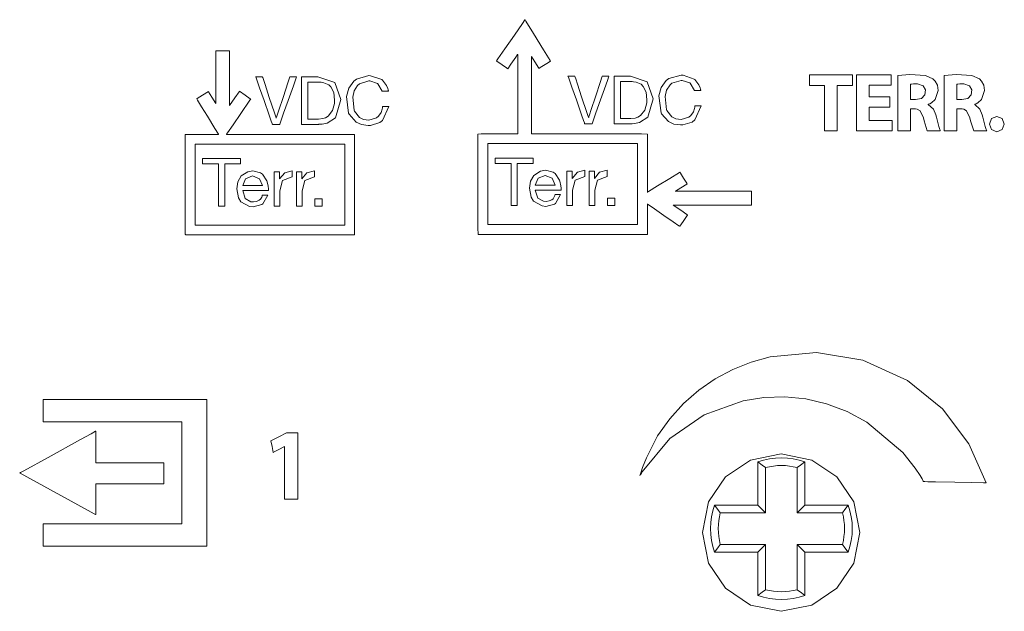
# Model space of a CAD drawing. Units: millimetres. Extents: x -69 to 69, y -132 to 121.
# Drawn here: x -52 to -27, y 83 to 98 of the extents above; entities that cross this region are included whole.
import ezdxf

# ---------------------------------------------------------------- set-up
doc = ezdxf.new("R2010")
doc.units = ezdxf.units.MM
doc.layers.add('Top$1', color=7, linetype='Continuous', true_color=0xffffff)

msp = doc.modelspace()

# ---------------------------------------------------------------- linework, layer by layer
at = {"layer": 'Top$1', "color": 7, "linetype": 'Continuous', "lineweight": 13}
for p, q in [((-33.555, 85.723), (-33.555, 86.82)), ((-32.355, 86.82), (-32.355, 85.723)), ((-33.358, 86.674), (-33.358, 85.525)), ((-32.552, 85.525), (-32.552, 86.674)), ((-34.652, 85.723), (-33.555, 85.723)), ((-33.358, 85.525), (-34.506, 85.525)), ((-33.555, 85.723), (-33.358, 85.525)), ((-32.355, 85.723), (-32.552, 85.525)), ((-31.404, 85.525), (-32.552, 85.525)), ((-32.355, 85.723), (-31.258, 85.723)), ((-33.555, 84.523), (-34.652, 84.523)), ((-34.506, 84.72), (-33.358, 84.72)), ((-33.555, 84.523), (-33.358, 84.72)), ((-33.555, 83.426), (-33.555, 84.523)), ((-33.358, 84.72), (-33.358, 83.571)), ((-32.552, 84.72), (-31.404, 84.72)), ((-32.355, 84.523), (-32.552, 84.72)), ((-32.552, 83.571), (-32.552, 84.72)), ((-32.355, 84.523), (-32.355, 83.426)), ((-31.258, 84.523), (-32.355, 84.523))]:
    msp.add_line(p, q, dxfattribs=at)
at = {"layer": 'Top$1', "color": 18, "linetype": 'Continuous', "lineweight": 13}
for points in [[(-33.71, 93.693), (-33.71, 93.693), (-33.71, 93.693), (-33.71, 93.693), (-33.711, 93.693), (-33.713, 93.693), (-33.721, 93.693), (-33.745, 93.693), (-33.816, 93.693), (-34.02, 93.693), (-34.542, 93.693), (-35.05, 93.693), (-35.462, 93.693), (-35.639, 93.693), (-35.648, 93.693), (-35.648, 93.693), (-35.648, 93.693), (-35.648, 93.693), (-35.648, 93.693), (-35.648, 93.693), (-35.648, 93.693), (-35.643, 93.696), (-35.505, 93.781), (-35.357, 93.872), (-35.348, 93.878), (-35.346, 93.879), (-35.346, 93.879), (-35.358, 93.898), (-35.437, 94.027), (-35.516, 94.156), (-35.527, 94.173), (-35.529, 94.176), (-35.529, 94.177), (-35.54, 94.171), (-35.785, 94.02), (-36.096, 93.828), (-36.326, 93.687), (-36.357, 93.668), (-36.358, 93.667), (-36.358, 93.667), (-36.358, 93.667), (-36.358, 93.667), (-36.358, 93.667), (-36.358, 93.667), (-36.358, 93.667), (-36.358, 93.667), (-36.358, 93.667), (-36.358, 93.667), (-36.358, 93.667), (-36.358, 93.668), (-36.358, 93.678), (-36.358, 93.949), (-36.358, 94.488), (-36.358, 94.986), (-36.358, 95.149), (-36.504, 95.155), (-37.017, 95.155), (-37.733, 95.155), (-38.472, 95.155), (-39.046, 95.155), (-39.299, 95.155), (-39.3, 95.284), (-39.3, 95.644), (-39.3, 96.61), (-39.3, 97.011), (-39.3, 97.1), (-39.3, 97.116), (-39.3, 97.119), (-39.3, 97.119), (-39.3, 97.119), (-39.3, 97.119), (-39.3, 97.119), (-39.217, 96.984), (-39.117, 96.82), (-39.113, 96.815), (-39.111, 96.816), (-39.076, 96.838), (-38.909, 96.94), (-38.815, 96.998), (-38.815, 96.998), (-38.815, 96.998), (-38.815, 96.998), (-38.815, 96.998), (-38.825, 97.015), (-38.993, 97.287), (-39.249, 97.702), (-39.44, 98.013), (-39.462, 98.048), (-39.465, 98.053), (-39.465, 98.053), (-39.465, 98.053), (-39.465, 98.053), (-39.465, 98.053), (-39.465, 98.053), (-39.465, 98.053), (-39.465, 98.053), (-39.531, 97.958), (-39.734, 97.664), (-39.976, 97.314), (-40.154, 97.056), (-40.186, 97.01), (-40.188, 97.006), (-40.189, 97.006), (-40.189, 97.006), (-40.189, 97.006), (-40.189, 97.006), (-40.189, 97.006), (-40.187, 97.005), (-40.181, 97.001), (-40.045, 96.906), (-39.93, 96.827), (-39.901, 96.807), (-39.901, 96.807), (-39.901, 96.807), (-39.901, 96.807), (-39.901, 96.807), (-39.901, 96.807), (-39.9, 96.808), (-39.823, 96.92), (-39.7, 97.097), (-39.653, 97.165), (-39.65, 97.169), (-39.65, 97.169), (-39.65, 97.169), (-39.65, 97.169), (-39.65, 97.169), (-39.65, 97.168), (-39.65, 97.093), (-39.65, 96.713), (-39.65, 96.164), (-39.65, 95.615), (-39.65, 95.334), (-39.65, 95.174), (-39.65, 95.158), (-39.651, 95.155), (-39.659, 95.155), (-39.705, 95.155), (-40.127, 95.155), (-40.576, 95.155), (-40.66, 95.149), (-40.66, 94.805), (-40.66, 94.118), (-40.66, 93.349), (-40.66, 92.762), (-40.656, 92.599), (-40.593, 92.599), (-40.17, 92.599), (-39.468, 92.599), (-38.619, 92.599), (-37.753, 92.599), (-37.002, 92.599), (-36.559, 92.599), (-36.362, 92.599), (-36.359, 92.599), (-36.358, 92.599), (-36.358, 92.607), (-36.358, 92.83), (-36.358, 93.171), (-36.358, 93.37), (-36.358, 93.372), (-36.358, 93.372), (-36.358, 93.372), (-36.358, 93.372), (-36.358, 93.372), (-36.352, 93.368), (-36.334, 93.355), (-36.175, 93.245), (-35.938, 93.081), (-35.704, 92.92), (-35.555, 92.816), (-35.538, 92.804), (-35.537, 92.804), (-35.537, 92.804), (-35.536, 92.806), (-35.452, 92.927), (-35.349, 93.075), (-35.339, 93.091), (-35.338, 93.091), (-35.338, 93.091), (-35.338, 93.092), (-35.338, 93.092), (-35.338, 93.092), (-35.338, 93.092), (-35.338, 93.092), (-35.342, 93.094), (-35.354, 93.102), (-35.511, 93.211), (-35.677, 93.326), (-35.701, 93.343), (-35.701, 93.343), (-35.701, 93.343), (-35.701, 93.343), (-35.701, 93.343), (-35.701, 93.343), (-35.7, 93.343), (-35.695, 93.343), (-35.585, 93.343), (-35.073, 93.343), (-34.406, 93.343), (-33.864, 93.343), (-33.742, 93.343), (-33.716, 93.343), (-33.711, 93.343), (-33.71, 93.343), (-33.71, 93.343), (-33.71, 93.343), (-33.71, 93.343), (-33.71, 93.343), (-33.71, 93.343), (-33.71, 93.344), (-33.71, 93.346), (-33.71, 93.498), (-33.71, 93.63), (-33.71, 93.688), (-33.71, 93.693), (-33.71, 93.693), (-33.71, 93.693), (-33.71, 93.693)], [(-46.427, 96.036), (-46.427, 96.036), (-46.427, 96.036), (-46.427, 96.036), (-46.428, 96.036), (-46.439, 96.044), (-46.568, 96.133), (-46.715, 96.234), (-46.715, 96.234), (-46.723, 96.223), (-46.831, 96.066), (-46.964, 95.873), (-46.965, 95.872), (-46.965, 95.872), (-46.965, 95.872), (-46.965, 95.872), (-46.965, 95.872), (-46.965, 95.873), (-46.965, 95.939), (-46.965, 96.32), (-46.965, 96.822), (-46.965, 97.171), (-46.965, 97.257), (-46.965, 97.262), (-46.965, 97.262), (-46.965, 97.262), (-46.965, 97.262), (-46.965, 97.262), (-46.965, 97.262), (-47.14, 97.262), (-47.27, 97.262), (-47.315, 97.262), (-47.315, 97.262), (-47.315, 97.262), (-47.315, 97.262), (-47.315, 97.262), (-47.315, 97.262), (-47.315, 97.257), (-47.315, 97.174), (-47.315, 96.838), (-47.315, 96.354), (-47.315, 95.987), (-47.315, 95.923), (-47.315, 95.923), (-47.315, 95.923), (-47.315, 95.923), (-47.315, 95.923), (-47.315, 95.923), (-47.315, 95.924), (-47.415, 96.085), (-47.496, 96.217), (-47.502, 96.227), (-47.502, 96.227), (-47.655, 96.133), (-47.788, 96.051), (-47.799, 96.044), (-47.8, 96.043), (-47.8, 96.043), (-47.8, 96.043), (-47.8, 96.043), (-47.8, 96.043), (-47.8, 96.043), (-47.8, 96.043), (-47.8, 96.043), (-47.799, 96.041), (-47.777, 96.005), (-47.675, 95.839), (-47.529, 95.602), (-47.339, 95.293), (-47.245, 95.141), (-47.244, 95.14), (-47.244, 95.14), (-47.244, 95.14), (-47.244, 95.14), (-47.244, 95.14), (-47.245, 95.14), (-47.247, 95.14), (-47.308, 95.14), (-47.598, 95.14), (-47.931, 95.14), (-48.078, 95.14), (-48.087, 95.14), (-48.089, 95.14), (-48.09, 95.14), (-48.09, 95.14), (-48.09, 95.14), (-48.09, 95.14), (-48.09, 95.139), (-48.09, 95.137), (-48.09, 95.128), (-48.09, 95.102), (-48.09, 95.022), (-48.09, 94.791), (-48.09, 94.186), (-48.09, 93.403), (-48.09, 92.782), (-48.09, 92.607), (-48.072, 92.586), (-47.953, 92.586), (-47.303, 92.586), (-46.33, 92.586), (-45.271, 92.586), (-44.361, 92.586), (-43.838, 92.586), (-43.793, 92.586), (-43.79, 92.586), (-43.79, 92.586), (-43.79, 92.601), (-43.79, 92.812), (-43.79, 93.369), (-43.79, 94.064), (-43.79, 94.704), (-43.79, 95.096), (-43.79, 95.138), (-43.79, 95.14), (-43.79, 95.14), (-43.79, 95.14), (-43.79, 95.14), (-43.934, 95.14), (-44.298, 95.14), (-45.002, 95.14), (-45.796, 95.14), (-46.508, 95.14), (-46.965, 95.14), (-47.031, 95.14), (-47.045, 95.14), (-47.045, 95.14), (-47.045, 95.14), (-47.045, 95.14), (-47.045, 95.14), (-47.043, 95.143), (-47.019, 95.179), (-46.876, 95.385), (-46.678, 95.671), (-46.448, 96.006), (-46.428, 96.034), (-46.427, 96.035), (-46.427, 96.036), (-46.427, 96.036)], [(-45.135, 96.603), (-44.928, 96.603), (-44.772, 96.603), (-44.731, 96.603), (-44.722, 96.603), (-44.721, 96.603), (-44.72, 96.603), (-44.72, 96.603), (-44.72, 96.603), (-44.72, 96.603), (-44.29, 96.461), (-44.29, 96.461), (-44.29, 96.461), (-44.14, 96.027), (-44.14, 96.027), (-44.279, 95.559), (-44.279, 95.559), (-44.279, 95.559), (-44.487, 95.427), (-44.61, 95.401), (-44.67, 95.396), (-44.698, 95.395), (-44.71, 95.394), (-44.716, 95.394), (-44.718, 95.394), (-44.719, 95.394), (-44.72, 95.394), (-44.72, 95.394), (-44.72, 95.394), (-44.72, 95.394), (-44.72, 95.394), (-44.72, 95.394), (-44.721, 95.394), (-44.721, 95.394), (-44.723, 95.394), (-44.729, 95.394), (-44.748, 95.394), (-44.8, 95.394), (-44.928, 95.394), (-45.07, 95.394), (-45.13, 95.394), (-45.135, 95.394), (-45.135, 95.394), (-45.135, 95.394), (-45.135, 95.394), (-45.135, 95.394), (-45.135, 95.394), (-45.135, 95.394), (-45.135, 95.394), (-45.135, 95.395), (-45.135, 95.397), (-45.135, 95.403), (-45.135, 95.42), (-45.135, 95.474), (-45.135, 95.626), (-45.135, 95.999), (-45.135, 96.323), (-45.135, 96.552), (-45.135, 96.6), (-45.135, 96.603), (-45.135, 96.603), (-45.135, 96.603), (-45.135, 96.603)], [(-37.204, 96.617), (-36.997, 96.617), (-36.841, 96.617), (-36.8, 96.617), (-36.792, 96.617), (-36.79, 96.617), (-36.79, 96.617), (-36.789, 96.617), (-36.789, 96.617), (-36.789, 96.617), (-36.36, 96.475), (-36.36, 96.475), (-36.36, 96.475), (-36.209, 96.04), (-36.209, 96.04), (-36.348, 95.573), (-36.348, 95.573), (-36.348, 95.573), (-36.557, 95.441), (-36.68, 95.415), (-36.74, 95.41), (-36.767, 95.408), (-36.78, 95.408), (-36.785, 95.408), (-36.788, 95.408), (-36.789, 95.408), (-36.789, 95.408), (-36.789, 95.408), (-36.789, 95.408), (-36.789, 95.408), (-36.789, 95.408), (-36.79, 95.408), (-36.79, 95.408), (-36.79, 95.408), (-36.792, 95.408), (-36.798, 95.408), (-36.817, 95.408), (-36.869, 95.408), (-36.997, 95.408), (-37.139, 95.408), (-37.2, 95.408), (-37.204, 95.408), (-37.204, 95.408), (-37.204, 95.408), (-37.204, 95.408), (-37.204, 95.408), (-37.204, 95.408), (-37.204, 95.408), (-37.204, 95.408), (-37.204, 95.409), (-37.204, 95.411), (-37.204, 95.416), (-37.204, 95.434), (-37.204, 95.488), (-37.204, 95.639), (-37.204, 96.013), (-37.204, 96.337), (-37.204, 96.565), (-37.204, 96.614), (-37.204, 96.617), (-37.204, 96.617), (-37.204, 96.617), (-37.204, 96.617)], [(-44.974, 95.53), (-44.956, 95.53), (-44.923, 95.53), (-44.841, 95.53), (-44.707, 95.53), (-44.597, 95.542), (-44.53, 95.563), (-44.464, 95.602), (-44.348, 95.743), (-44.348, 95.743), (-44.348, 95.743), (-44.305, 95.928), (-44.3, 96.006), (-44.322, 96.2), (-44.39, 96.345), (-44.445, 96.398), (-44.573, 96.453), (-44.643, 96.465), (-44.676, 96.467), (-44.691, 96.467), (-44.698, 96.468), (-44.701, 96.468), (-44.703, 96.468), (-44.703, 96.468), (-44.703, 96.468), (-44.704, 96.468), (-44.704, 96.468), (-44.704, 96.468), (-44.704, 96.468), (-44.704, 96.468), (-44.704, 96.468), (-44.704, 96.468), (-44.706, 96.468), (-44.71, 96.468), (-44.722, 96.468), (-44.755, 96.468), (-44.839, 96.468), (-44.932, 96.468), (-44.971, 96.468), (-44.974, 96.468), (-44.974, 96.468), (-44.974, 96.468), (-44.974, 96.468), (-44.974, 96.468), (-44.974, 96.468), (-44.974, 96.468), (-44.974, 96.467), (-44.974, 96.467), (-44.974, 96.466), (-44.974, 96.461), (-44.974, 96.447), (-44.974, 96.406), (-44.974, 96.288), (-44.974, 95.999), (-44.974, 95.57), (-44.974, 95.533), (-44.974, 95.53), (-44.974, 95.53), (-44.974, 95.53), (-44.974, 95.53)], [(-37.043, 95.544), (-37.025, 95.544), (-36.992, 95.544), (-36.91, 95.544), (-36.776, 95.544), (-36.667, 95.555), (-36.6, 95.577), (-36.534, 95.615), (-36.418, 95.757), (-36.418, 95.757), (-36.418, 95.757), (-36.374, 95.941), (-36.37, 96.02), (-36.391, 96.214), (-36.46, 96.358), (-36.514, 96.412), (-36.642, 96.467), (-36.712, 96.478), (-36.746, 96.481), (-36.761, 96.481), (-36.768, 96.481), (-36.771, 96.481), (-36.772, 96.481), (-36.773, 96.481), (-36.773, 96.481), (-36.773, 96.481), (-36.773, 96.481), (-36.773, 96.481), (-36.773, 96.481), (-36.773, 96.481), (-36.773, 96.481), (-36.774, 96.481), (-36.775, 96.481), (-36.779, 96.481), (-36.791, 96.481), (-36.825, 96.481), (-36.908, 96.481), (-37.001, 96.481), (-37.04, 96.481), (-37.043, 96.481), (-37.043, 96.481), (-37.043, 96.481), (-37.043, 96.481), (-37.043, 96.481), (-37.043, 96.481), (-37.043, 96.481), (-37.043, 96.481), (-37.043, 96.481), (-37.043, 96.479), (-37.043, 96.475), (-37.043, 96.461), (-37.043, 96.419), (-37.043, 96.302), (-37.043, 96.013), (-37.043, 95.584), (-37.043, 95.546), (-37.043, 95.544), (-37.043, 95.544), (-37.043, 95.544), (-37.043, 95.544)], [(-44.04, 92.836), (-45.94, 92.836), (-47.246, 92.836), (-47.797, 92.836), (-47.837, 92.836), (-47.839, 92.836), (-47.84, 92.836), (-47.84, 92.836), (-47.84, 93.863), (-47.84, 94.569), (-47.84, 94.867), (-47.84, 94.889), (-47.84, 94.89), (-47.84, 94.89), (-47.84, 94.89), (-45.94, 94.89), (-44.634, 94.89), (-44.083, 94.89), (-44.043, 94.89), (-44.04, 94.89), (-44.04, 94.89), (-44.04, 94.89), (-44.04, 93.863), (-44.04, 92.924), (-44.04, 92.842), (-44.04, 92.836), (-44.04, 92.836), (-44.04, 92.836), (-44.04, 92.836)], [(-36.609, 92.849), (-38.509, 92.849), (-39.816, 92.849), (-40.367, 92.849), (-40.407, 92.849), (-40.409, 92.849), (-40.409, 92.849), (-40.409, 92.849), (-40.409, 93.877), (-40.409, 94.584), (-40.409, 94.882), (-40.409, 94.903), (-40.409, 94.905), (-40.409, 94.905), (-40.409, 94.905), (-38.509, 94.905), (-37.202, 94.905), (-36.651, 94.905), (-36.611, 94.905), (-36.609, 94.905), (-36.609, 94.905), (-36.609, 94.905), (-36.609, 93.877), (-36.609, 92.938), (-36.609, 92.855), (-36.609, 92.85), (-36.609, 92.849), (-36.609, 92.849), (-36.609, 92.849)], [(-47.249, 94.389), (-47.45, 94.389), (-47.588, 94.389), (-47.647, 94.389), (-47.651, 94.389), (-47.651, 94.389), (-47.651, 94.389), (-47.651, 94.457), (-47.651, 94.504), (-47.651, 94.524), (-47.651, 94.525), (-47.651, 94.525), (-47.651, 94.525), (-47.168, 94.525), (-46.836, 94.525), (-46.696, 94.525), (-46.686, 94.525), (-46.685, 94.525), (-46.685, 94.525), (-46.685, 94.457), (-46.685, 94.41), (-46.685, 94.391), (-46.685, 94.389), (-46.685, 94.389), (-46.685, 94.389), (-46.887, 94.389), (-47.025, 94.389), (-47.084, 94.389), (-47.088, 94.389), (-47.088, 94.389), (-47.088, 94.389), (-47.088, 93.853), (-47.088, 93.484), (-47.088, 93.328), (-47.088, 93.317), (-47.088, 93.316), (-47.088, 93.316), (-47.169, 93.316), (-47.224, 93.316), (-47.247, 93.316), (-47.249, 93.316), (-47.249, 93.316), (-47.249, 93.316), (-47.249, 93.853), (-47.249, 94.343), (-47.249, 94.386), (-47.249, 94.389), (-47.249, 94.389), (-47.249, 94.389)], [(-39.819, 94.403), (-40.02, 94.403), (-40.158, 94.403), (-40.216, 94.403), (-40.221, 94.403), (-40.221, 94.403), (-40.221, 94.403), (-40.221, 94.471), (-40.221, 94.518), (-40.221, 94.537), (-40.221, 94.539), (-40.221, 94.539), (-40.221, 94.539), (-39.738, 94.539), (-39.406, 94.539), (-39.266, 94.539), (-39.256, 94.539), (-39.255, 94.539), (-39.255, 94.539), (-39.255, 94.471), (-39.255, 94.424), (-39.255, 94.404), (-39.255, 94.403), (-39.255, 94.403), (-39.255, 94.403), (-39.457, 94.403), (-39.596, 94.403), (-39.654, 94.403), (-39.658, 94.403), (-39.659, 94.403), (-39.659, 94.403), (-39.659, 93.866), (-39.659, 93.498), (-39.659, 93.342), (-39.659, 93.331), (-39.659, 93.33), (-39.659, 93.33), (-39.739, 93.33), (-39.794, 93.33), (-39.817, 93.33), (-39.819, 93.33), (-39.819, 93.33), (-39.819, 93.33), (-39.819, 93.866), (-39.819, 94.357), (-39.819, 94.4), (-39.819, 94.403), (-39.819, 94.403), (-39.819, 94.403)], [(-45.833, 94.192), (-45.752, 94.192), (-45.697, 94.192), (-45.697, 94.186), (-45.697, 94.111), (-45.697, 94.01), (-45.697, 94.007), (-45.697, 94.007), (-45.697, 94.007), (-45.695, 94.007), (-45.695, 94.007), (-45.695, 94.007), (-45.695, 94.007), (-45.695, 94.007), (-45.565, 94.164), (-45.565, 94.164), (-45.565, 94.164), (-45.372, 94.212), (-45.372, 94.212), (-45.372, 94.212), (-45.372, 94.136), (-45.372, 94.066), (-45.372, 94.06), (-45.372, 94.06), (-45.372, 94.06), (-45.372, 94.06), (-45.372, 94.06), (-45.372, 94.06), (-45.618, 93.966), (-45.618, 93.966), (-45.618, 93.966), (-45.69, 93.705), (-45.69, 93.342), (-45.69, 93.318), (-45.69, 93.316), (-45.69, 93.316), (-45.691, 93.316), (-45.696, 93.316), (-45.761, 93.316), (-45.827, 93.316), (-45.832, 93.316), (-45.833, 93.316), (-45.833, 93.316), (-45.833, 93.32), (-45.833, 93.374), (-45.833, 93.856), (-45.833, 94.165), (-45.833, 94.19), (-45.833, 94.192)], [(-45.269, 94.192), (-45.189, 94.192), (-45.134, 94.192), (-45.134, 94.186), (-45.134, 94.111), (-45.134, 94.01), (-45.134, 94.007), (-45.134, 94.007), (-45.133, 94.007), (-45.131, 94.007), (-45.13, 94.007), (-45.13, 94.007), (-45.13, 94.007), (-45.13, 94.007), (-45.13, 94.007), (-45.003, 94.164), (-45.003, 94.164), (-45.003, 94.164), (-44.809, 94.212), (-44.809, 94.212), (-44.809, 94.212), (-44.809, 94.136), (-44.809, 94.066), (-44.809, 94.06), (-44.809, 94.06), (-44.809, 94.06), (-44.809, 94.06), (-44.809, 94.06), (-44.809, 94.06), (-45.054, 93.966), (-45.054, 93.966), (-45.054, 93.966), (-45.125, 93.705), (-45.125, 93.342), (-45.125, 93.318), (-45.125, 93.316), (-45.126, 93.316), (-45.126, 93.316), (-45.131, 93.316), (-45.197, 93.316), (-45.263, 93.316), (-45.268, 93.316), (-45.268, 93.316), (-45.269, 93.316), (-45.269, 93.32), (-45.269, 93.374), (-45.269, 93.856), (-45.269, 94.165), (-45.269, 94.19), (-45.269, 94.192)], [(-38.403, 94.206), (-38.322, 94.206), (-38.267, 94.206), (-38.267, 94.2), (-38.267, 94.125), (-38.267, 94.023), (-38.267, 94.021), (-38.267, 94.021), (-38.266, 94.021), (-38.265, 94.021), (-38.264, 94.021), (-38.264, 94.021), (-38.264, 94.021), (-38.264, 94.021), (-38.264, 94.021), (-38.135, 94.178), (-38.135, 94.178), (-38.135, 94.178), (-37.942, 94.226), (-37.942, 94.226), (-37.942, 94.226), (-37.942, 94.15), (-37.942, 94.08), (-37.942, 94.074), (-37.942, 94.073), (-37.942, 94.073), (-37.942, 94.073), (-37.942, 94.073), (-37.942, 94.073), (-38.188, 93.98), (-38.188, 93.98), (-38.188, 93.98), (-38.258, 93.719), (-38.258, 93.356), (-38.258, 93.332), (-38.258, 93.33), (-38.259, 93.33), (-38.26, 93.33), (-38.265, 93.33), (-38.331, 93.33), (-38.396, 93.33), (-38.401, 93.33), (-38.402, 93.33), (-38.403, 93.33), (-38.403, 93.334), (-38.403, 93.388), (-38.403, 93.87), (-38.403, 94.178), (-38.403, 94.204), (-38.403, 94.206)], [(-37.838, 94.206), (-37.758, 94.206), (-37.703, 94.206), (-37.703, 94.2), (-37.703, 94.125), (-37.703, 94.023), (-37.703, 94.021), (-37.703, 94.021), (-37.703, 94.021), (-37.701, 94.021), (-37.7, 94.021), (-37.7, 94.021), (-37.7, 94.021), (-37.7, 94.021), (-37.7, 94.021), (-37.572, 94.178), (-37.572, 94.178), (-37.572, 94.178), (-37.379, 94.226), (-37.379, 94.226), (-37.379, 94.226), (-37.379, 94.15), (-37.379, 94.08), (-37.379, 94.074), (-37.379, 94.073), (-37.379, 94.073), (-37.379, 94.073), (-37.379, 94.073), (-37.379, 94.073), (-37.623, 93.98), (-37.623, 93.98), (-37.623, 93.98), (-37.695, 93.719), (-37.695, 93.356), (-37.695, 93.332), (-37.695, 93.33), (-37.695, 93.33), (-37.696, 93.33), (-37.701, 93.33), (-37.766, 93.33), (-37.831, 93.33), (-37.836, 93.33), (-37.837, 93.33), (-37.838, 93.33), (-37.838, 93.334), (-37.838, 93.388), (-37.838, 93.87), (-37.838, 94.178), (-37.838, 94.204), (-37.838, 94.206)], [(-44.8, 93.316), (-44.8, 93.41), (-44.8, 93.475), (-44.8, 93.502), (-44.8, 93.504), (-44.8, 93.504), (-44.8, 93.504), (-44.706, 93.504), (-44.641, 93.504), (-44.614, 93.504), (-44.612, 93.504), (-44.612, 93.504), (-44.612, 93.504), (-44.612, 93.41), (-44.612, 93.346), (-44.612, 93.318), (-44.612, 93.316), (-44.612, 93.316), (-44.612, 93.316), (-44.706, 93.316), (-44.792, 93.316), (-44.799, 93.316), (-44.8, 93.316), (-44.8, 93.316), (-44.8, 93.316)], [(-37.37, 93.33), (-37.37, 93.424), (-37.37, 93.489), (-37.37, 93.516), (-37.37, 93.518), (-37.37, 93.518), (-37.37, 93.518), (-37.276, 93.518), (-37.211, 93.518), (-37.184, 93.518), (-37.182, 93.518), (-37.182, 93.518), (-37.182, 93.518), (-37.182, 93.424), (-37.182, 93.359), (-37.182, 93.332), (-37.182, 93.33), (-37.182, 93.33), (-37.182, 93.33), (-37.276, 93.33), (-37.362, 93.33), (-37.369, 93.33), (-37.37, 93.33), (-37.37, 93.33), (-37.37, 93.33)]]:
    msp.add_lwpolyline(points, dxfattribs=at)
for points in [[(-45.694, 95.394), (-45.694, 95.394), (-45.694, 95.394), (-45.694, 95.394), (-45.694, 95.394), (-45.694, 95.394), (-45.695, 95.394), (-45.698, 95.394), (-45.706, 95.394), (-45.729, 95.394), (-45.785, 95.394), (-45.854, 95.394), (-45.872, 95.394), (-45.876, 95.394), (-45.877, 95.394), (-45.877, 95.394), (-45.877, 95.394), (-45.877, 95.394), (-45.877, 95.394), (-45.877, 95.394), (-45.877, 95.394), (-45.877, 95.394), (-45.877, 95.394), (-45.877, 95.394), (-45.877, 95.395), (-45.878, 95.397), (-45.88, 95.403), (-45.886, 95.42), (-45.905, 95.474), (-45.959, 95.626), (-46.09, 95.999), (-46.205, 96.323), (-46.285, 96.552), (-46.302, 96.6), (-46.303, 96.603), (-46.304, 96.603), (-46.304, 96.603), (-46.304, 96.603), (-46.304, 96.603), (-46.304, 96.603), (-46.304, 96.603), (-46.304, 96.603), (-46.303, 96.603), (-46.303, 96.603), (-46.303, 96.603), (-46.302, 96.603), (-46.3, 96.603), (-46.292, 96.603), (-46.27, 96.603), (-46.216, 96.603), (-46.151, 96.603), (-46.134, 96.603), (-46.13, 96.603), (-46.129, 96.603), (-46.129, 96.603), (-46.129, 96.603), (-46.129, 96.603), (-46.129, 96.603), (-46.129, 96.603), (-46.129, 96.603), (-46.129, 96.603), (-46.129, 96.603), (-46.129, 96.603), (-46.129, 96.603), (-46.128, 96.601), (-46.127, 96.596), (-46.122, 96.581), (-46.106, 96.534), (-46.063, 96.403), (-45.957, 96.079), (-45.827, 95.685), (-45.793, 95.583), (-45.786, 95.561), (-45.785, 95.556), (-45.784, 95.556), (-45.784, 95.555), (-45.784, 95.555), (-45.784, 95.555), (-45.784, 95.555), (-45.784, 95.555), (-45.784, 95.555), (-45.784, 95.555), (-45.784, 95.555), (-45.784, 95.555), (-45.784, 95.555), (-45.782, 95.555), (-45.781, 95.555), (-45.781, 95.555), (-45.781, 95.555), (-45.781, 95.555), (-45.781, 95.555), (-45.781, 95.555), (-45.781, 95.555), (-45.781, 95.555), (-45.781, 95.555), (-45.781, 95.555), (-45.781, 95.556), (-45.78, 95.556), (-45.78, 95.558), (-45.778, 95.563), (-45.773, 95.578), (-45.758, 95.625), (-45.714, 95.756), (-45.606, 96.079), (-45.475, 96.474), (-45.441, 96.576), (-45.433, 96.598), (-45.432, 96.602), (-45.432, 96.603), (-45.431, 96.603), (-45.431, 96.603), (-45.431, 96.603), (-45.431, 96.603), (-45.431, 96.603), (-45.431, 96.603), (-45.431, 96.603), (-45.431, 96.603), (-45.431, 96.603), (-45.431, 96.603), (-45.43, 96.603), (-45.428, 96.603), (-45.42, 96.603), (-45.399, 96.603), (-45.348, 96.603), (-45.271, 96.603), (-45.264, 96.603), (-45.264, 96.603), (-45.264, 96.603), (-45.264, 96.603), (-45.264, 96.603), (-45.264, 96.603), (-45.264, 96.603), (-45.264, 96.603), (-45.264, 96.603), (-45.264, 96.603), (-45.264, 96.603), (-45.265, 96.601), (-45.267, 96.595), (-45.273, 96.577), (-45.292, 96.524), (-45.346, 96.372), (-45.479, 95.999), (-45.594, 95.675), (-45.675, 95.446), (-45.693, 95.398), (-45.694, 95.394), (-45.694, 95.394), (-45.694, 95.394), (-45.694, 95.394)], [(-43.094, 96.24), (-43.201, 96.424), (-43.212, 96.433), (-43.401, 96.496), (-43.433, 96.497), (-43.665, 96.426), (-43.713, 96.384), (-43.8, 96.246), (-43.838, 96.086), (-43.8, 95.753), (-43.791, 95.732), (-43.665, 95.571), (-43.562, 95.52), (-43.43, 95.502), (-43.232, 95.559), (-43.183, 95.602), (-43.119, 95.699), (-43.092, 95.78), (-43.085, 95.818), (-43.082, 95.836), (-43.081, 95.843), (-43.081, 95.847), (-43.081, 95.848), (-43.081, 95.849), (-43.081, 95.849), (-43.081, 95.849), (-43.081, 95.85), (-43.081, 95.85), (-43.081, 95.85), (-43.081, 95.85), (-43.081, 95.85), (-43.081, 95.85), (-43.081, 95.85), (-43.081, 95.85), (-43.08, 95.85), (-43.077, 95.85), (-43.07, 95.85), (-43.05, 95.85), (-43.001, 95.85), (-42.927, 95.85), (-42.921, 95.85), (-42.92, 95.85), (-42.92, 95.85), (-42.92, 95.85), (-42.92, 95.85), (-42.92, 95.85), (-43.08, 95.495), (-43.153, 95.439), (-43.389, 95.368), (-43.445, 95.365), (-43.616, 95.388), (-43.755, 95.45), (-43.93, 95.65), (-43.942, 95.676), (-43.996, 96.103), (-43.936, 96.316), (-43.811, 96.492), (-43.743, 96.544), (-43.43, 96.632), (-43.383, 96.631), (-43.1, 96.532), (-43.083, 96.519), (-42.977, 96.383), (-42.948, 96.307), (-42.939, 96.27), (-42.935, 96.253), (-42.934, 96.246), (-42.933, 96.242), (-42.933, 96.241), (-42.933, 96.24), (-42.933, 96.24), (-42.933, 96.24), (-42.933, 96.24), (-42.933, 96.24), (-42.933, 96.24), (-42.933, 96.24), (-42.933, 96.24), (-42.933, 96.24), (-42.933, 96.24), (-42.933, 96.24), (-42.934, 96.24), (-42.936, 96.24), (-42.943, 96.24), (-42.963, 96.24), (-43.013, 96.24), (-43.087, 96.24), (-43.093, 96.24), (-43.094, 96.24), (-43.094, 96.24), (-43.094, 96.24)], [(-37.763, 95.408), (-37.763, 95.408), (-37.763, 95.408), (-37.763, 95.408), (-37.763, 95.408), (-37.764, 95.408), (-37.764, 95.408), (-37.767, 95.408), (-37.775, 95.408), (-37.798, 95.408), (-37.855, 95.408), (-37.924, 95.408), (-37.942, 95.408), (-37.946, 95.408), (-37.946, 95.408), (-37.947, 95.408), (-37.947, 95.408), (-37.947, 95.408), (-37.947, 95.408), (-37.947, 95.408), (-37.947, 95.408), (-37.947, 95.408), (-37.947, 95.408), (-37.947, 95.408), (-37.947, 95.409), (-37.948, 95.411), (-37.95, 95.416), (-37.956, 95.434), (-37.975, 95.488), (-38.028, 95.639), (-38.16, 96.013), (-38.274, 96.337), (-38.355, 96.565), (-38.372, 96.614), (-38.373, 96.617), (-38.373, 96.617), (-38.373, 96.617), (-38.373, 96.617), (-38.373, 96.617), (-38.373, 96.617), (-38.373, 96.617), (-38.373, 96.617), (-38.373, 96.617), (-38.373, 96.617), (-38.373, 96.617), (-38.372, 96.617), (-38.369, 96.617), (-38.362, 96.617), (-38.34, 96.617), (-38.286, 96.617), (-38.22, 96.617), (-38.203, 96.617), (-38.2, 96.617), (-38.199, 96.617), (-38.199, 96.617), (-38.199, 96.617), (-38.199, 96.617), (-38.199, 96.617), (-38.199, 96.617), (-38.199, 96.617), (-38.199, 96.617), (-38.199, 96.617), (-38.199, 96.617), (-38.199, 96.617), (-38.198, 96.615), (-38.196, 96.61), (-38.191, 96.594), (-38.176, 96.548), (-38.133, 96.417), (-38.026, 96.093), (-37.897, 95.699), (-37.863, 95.597), (-37.856, 95.575), (-37.854, 95.57), (-37.854, 95.569), (-37.854, 95.569), (-37.854, 95.569), (-37.854, 95.569), (-37.854, 95.569), (-37.854, 95.569), (-37.854, 95.569), (-37.854, 95.569), (-37.854, 95.569), (-37.854, 95.569), (-37.854, 95.569), (-37.853, 95.569), (-37.852, 95.569), (-37.85, 95.569), (-37.85, 95.569), (-37.85, 95.569), (-37.85, 95.569), (-37.85, 95.569), (-37.85, 95.569), (-37.85, 95.569), (-37.85, 95.569), (-37.85, 95.569), (-37.85, 95.569), (-37.85, 95.569), (-37.85, 95.57), (-37.849, 95.571), (-37.847, 95.576), (-37.842, 95.592), (-37.827, 95.638), (-37.783, 95.77), (-37.676, 96.093), (-37.545, 96.487), (-37.511, 96.59), (-37.503, 96.612), (-37.502, 96.616), (-37.501, 96.617), (-37.501, 96.617), (-37.501, 96.617), (-37.501, 96.617), (-37.501, 96.617), (-37.501, 96.617), (-37.501, 96.617), (-37.501, 96.617), (-37.501, 96.617), (-37.501, 96.617), (-37.501, 96.617), (-37.5, 96.617), (-37.498, 96.617), (-37.49, 96.617), (-37.469, 96.617), (-37.417, 96.617), (-37.34, 96.617), (-37.334, 96.617), (-37.333, 96.617), (-37.333, 96.617), (-37.333, 96.617), (-37.333, 96.617), (-37.333, 96.617), (-37.333, 96.617), (-37.333, 96.617), (-37.333, 96.617), (-37.333, 96.617), (-37.333, 96.616), (-37.334, 96.615), (-37.336, 96.609), (-37.342, 96.591), (-37.361, 96.537), (-37.415, 96.386), (-37.548, 96.013), (-37.663, 95.688), (-37.745, 95.46), (-37.762, 95.411), (-37.763, 95.408), (-37.763, 95.408), (-37.763, 95.408), (-37.763, 95.408)], [(-35.163, 96.254), (-35.271, 96.438), (-35.282, 96.446), (-35.471, 96.509), (-35.503, 96.51), (-35.735, 96.439), (-35.782, 96.397), (-35.87, 96.26), (-35.907, 96.1), (-35.87, 95.767), (-35.861, 95.746), (-35.735, 95.584), (-35.631, 95.534), (-35.5, 95.516), (-35.301, 95.573), (-35.252, 95.615), (-35.188, 95.713), (-35.161, 95.793), (-35.154, 95.832), (-35.152, 95.849), (-35.151, 95.857), (-35.151, 95.861), (-35.151, 95.862), (-35.15, 95.863), (-35.15, 95.863), (-35.15, 95.863), (-35.15, 95.863), (-35.15, 95.863), (-35.15, 95.863), (-35.15, 95.863), (-35.15, 95.863), (-35.15, 95.863), (-35.15, 95.863), (-35.15, 95.863), (-35.149, 95.863), (-35.147, 95.863), (-35.14, 95.863), (-35.12, 95.863), (-35.07, 95.863), (-34.997, 95.863), (-34.99, 95.863), (-34.99, 95.863), (-34.99, 95.863), (-34.99, 95.863), (-34.99, 95.863), (-34.99, 95.863), (-35.15, 95.508), (-35.223, 95.453), (-35.458, 95.382), (-35.513, 95.379), (-35.685, 95.402), (-35.824, 95.464), (-35.999, 95.664), (-36.011, 95.69), (-36.065, 96.117), (-36.006, 96.329), (-35.88, 96.506), (-35.813, 96.558), (-35.5, 96.646), (-35.452, 96.645), (-35.17, 96.546), (-35.153, 96.533), (-35.047, 96.397), (-35.018, 96.32), (-35.008, 96.284), (-35.005, 96.267), (-35.003, 96.259), (-35.003, 96.256), (-35.002, 96.255), (-35.002, 96.254), (-35.002, 96.254), (-35.002, 96.254), (-35.002, 96.254), (-35.002, 96.254), (-35.002, 96.254), (-35.002, 96.254), (-35.002, 96.254), (-35.002, 96.254), (-35.002, 96.254), (-35.003, 96.254), (-35.003, 96.254), (-35.006, 96.254), (-35.013, 96.254), (-35.033, 96.254), (-35.083, 96.254), (-35.156, 96.254), (-35.162, 96.254), (-35.163, 96.254), (-35.163, 96.254), (-35.163, 96.254)], [(-45.991, 93.594), (-46.12, 93.372), (-46.145, 93.354), (-46.365, 93.295), (-46.462, 93.306), (-46.676, 93.426), (-46.74, 93.531), (-46.784, 93.757), (-46.754, 93.938), (-46.667, 94.083), (-46.5, 94.191), (-46.373, 94.212), (-46.18, 94.163), (-46.132, 94.128), (-46.018, 93.962), (-46.008, 93.934), (-45.983, 93.821), (-45.977, 93.759), (-45.977, 93.732), (-45.977, 93.72), (-45.977, 93.715), (-45.977, 93.713), (-45.978, 93.712), (-45.978, 93.711), (-45.978, 93.711), (-45.978, 93.711), (-45.978, 93.711), (-45.978, 93.711), (-45.978, 93.711), (-45.978, 93.711), (-45.978, 93.711), (-45.978, 93.711), (-45.978, 93.711), (-45.978, 93.711), (-45.979, 93.711), (-45.982, 93.711), (-45.992, 93.711), (-46.021, 93.711), (-46.103, 93.711), (-46.305, 93.711), (-46.604, 93.711), (-46.63, 93.711), (-46.632, 93.711), (-46.632, 93.711), (-46.632, 93.711), (-46.632, 93.711), (-46.632, 93.711), (-46.57, 93.509), (-46.57, 93.509), (-46.427, 93.429), (-46.36, 93.423), (-46.278, 93.433), (-46.211, 93.466), (-46.184, 93.49), (-46.15, 93.542), (-46.139, 93.57), (-46.136, 93.583), (-46.134, 93.589), (-46.133, 93.592), (-46.133, 93.593), (-46.133, 93.594), (-46.133, 93.594), (-46.133, 93.594), (-46.133, 93.594), (-46.133, 93.594), (-46.133, 93.594), (-46.133, 93.594), (-46.133, 93.594), (-46.133, 93.594), (-46.133, 93.594), (-46.133, 93.594), (-46.132, 93.594), (-46.132, 93.594), (-46.13, 93.594), (-46.123, 93.594), (-46.106, 93.594), (-46.062, 93.594), (-45.997, 93.594), (-45.991, 93.594), (-45.991, 93.594), (-45.991, 93.594), (-45.991, 93.594)], [(-46.131, 93.838), (-46.204, 94.012), (-46.204, 94.012), (-46.204, 94.012), (-46.382, 94.084), (-46.382, 94.084), (-46.382, 94.084), (-46.561, 94.012), (-46.561, 94.012), (-46.632, 93.838), (-46.632, 93.838), (-46.632, 93.838), (-46.381, 93.838), (-46.152, 93.838), (-46.132, 93.838), (-46.131, 93.838), (-46.131, 93.838), (-46.131, 93.838)], [(-38.56, 93.608), (-38.689, 93.386), (-38.714, 93.368), (-38.935, 93.31), (-39.032, 93.32), (-39.246, 93.44), (-39.309, 93.545), (-39.354, 93.77), (-39.324, 93.952), (-39.237, 94.097), (-39.07, 94.205), (-38.943, 94.226), (-38.749, 94.177), (-38.701, 94.142), (-38.587, 93.976), (-38.578, 93.948), (-38.552, 93.834), (-38.547, 93.773), (-38.547, 93.746), (-38.547, 93.734), (-38.547, 93.729), (-38.547, 93.727), (-38.547, 93.726), (-38.547, 93.725), (-38.547, 93.725), (-38.547, 93.725), (-38.547, 93.725), (-38.547, 93.725), (-38.547, 93.725), (-38.547, 93.725), (-38.547, 93.725), (-38.547, 93.725), (-38.547, 93.725), (-38.548, 93.725), (-38.549, 93.725), (-38.552, 93.725), (-38.562, 93.725), (-38.591, 93.725), (-38.673, 93.725), (-38.875, 93.725), (-39.174, 93.725), (-39.2, 93.725), (-39.202, 93.725), (-39.202, 93.725), (-39.202, 93.725), (-39.202, 93.725), (-39.202, 93.725), (-39.139, 93.523), (-39.139, 93.523), (-38.997, 93.443), (-38.93, 93.437), (-38.848, 93.447), (-38.78, 93.479), (-38.753, 93.503), (-38.72, 93.556), (-38.709, 93.583), (-38.705, 93.597), (-38.703, 93.603), (-38.703, 93.606), (-38.702, 93.607), (-38.702, 93.607), (-38.702, 93.608), (-38.702, 93.608), (-38.702, 93.608), (-38.702, 93.608), (-38.702, 93.608), (-38.702, 93.608), (-38.702, 93.608), (-38.702, 93.608), (-38.702, 93.608), (-38.702, 93.608), (-38.702, 93.608), (-38.701, 93.608), (-38.699, 93.608), (-38.693, 93.608), (-38.675, 93.608), (-38.631, 93.608), (-38.566, 93.608), (-38.561, 93.608), (-38.56, 93.608), (-38.56, 93.608), (-38.56, 93.608)], [(-38.699, 93.851), (-38.774, 94.026), (-38.774, 94.026), (-38.774, 94.026), (-38.952, 94.098), (-38.952, 94.098), (-38.952, 94.098), (-39.13, 94.026), (-39.13, 94.026), (-39.202, 93.851), (-39.202, 93.851), (-39.202, 93.851), (-38.951, 93.851), (-38.721, 93.851), (-38.701, 93.851), (-38.699, 93.851), (-38.699, 93.851), (-38.699, 93.851)], [(-29.753, 88.886), (-30.884, 89.401), (-32.066, 89.599), (-33.239, 89.491), (-33.723, 89.356), (-34.191, 89.167), (-34.636, 88.928), (-35.053, 88.638), (-35.439, 88.299), (-35.789, 87.912), (-36.097, 87.478), (-36.097, 87.478), (-36.097, 87.478), (-36.381, 86.925), (-36.479, 86.674), (-36.517, 86.563), (-36.533, 86.513), (-36.54, 86.492), (-36.543, 86.482), (-36.545, 86.478), (-36.545, 86.476), (-36.545, 86.476), (-36.546, 86.475), (-36.546, 86.475), (-36.546, 86.475), (-36.546, 86.475), (-36.538, 86.488), (-36.526, 86.507), (-36.508, 86.536), (-36.498, 86.551), (-36.494, 86.558), (-36.492, 86.562), (-36.491, 86.563), (-36.49, 86.564), (-36.49, 86.564), (-36.49, 86.564), (-36.49, 86.564), (-36.49, 86.564), (-36.49, 86.564), (-36.49, 86.564), (-35.787, 87.409), (-34.912, 88.016), (-33.921, 88.374), (-33.398, 88.455), (-32.867, 88.47), (-32.333, 88.417), (-31.805, 88.293), (-31.287, 88.099), (-30.788, 87.831), (-30.788, 87.831), (-30.788, 87.831), (-29.872, 87.06), (-29.556, 86.657), (-29.433, 86.469), (-29.383, 86.385), (-29.361, 86.347), (-29.352, 86.331), (-29.348, 86.324), (-29.346, 86.32), (-29.345, 86.319), (-29.345, 86.318), (-29.345, 86.318), (-29.345, 86.318), (-29.345, 86.318), (-29.345, 86.318), (-29.345, 86.318), (-29.345, 86.318), (-29.344, 86.318), (-29.344, 86.318), (-29.341, 86.318), (-29.334, 86.318), (-29.31, 86.317), (-29.24, 86.316), (-29.04, 86.312), (-28.549, 86.302), (-28.122, 86.294), (-27.821, 86.288), (-27.758, 86.286), (-27.753, 86.286), (-27.753, 86.286), (-27.753, 86.286), (-27.753, 86.286), (-27.753, 86.286), (-27.753, 86.286), (-28.193, 87.279), (-28.865, 88.165), (-29.753, 88.886)], [(-51.695, 88.4), (-51.695, 87.866), (-51.695, 87.833), (-51.678, 87.833), (-51.528, 87.833), (-51.328, 87.833), (-50.927, 87.833), (-50.126, 87.833), (-48.525, 87.833), (-48.225, 87.833), (-48.176, 87.833), (-48.176, 87.831), (-48.176, 87.781), (-48.176, 86.58), (-48.176, 85.379), (-48.176, 85.279), (-48.176, 85.248), (-48.295, 85.248), (-48.446, 85.248), (-50.047, 85.248), (-51.649, 85.248), (-51.674, 85.248), (-51.695, 85.248), (-51.695, 85.244), (-51.695, 85.227), (-51.695, 85.027), (-51.695, 84.76), (-51.695, 84.715), (-51.695, 84.682), (-51.695, 84.681), (-51.691, 84.681), (-51.685, 84.681), (-51.418, 84.681), (-51.062, 84.681), (-48.215, 84.681), (-47.859, 84.681), (-47.681, 84.681), (-47.548, 84.681), (-47.544, 84.681), (-47.544, 84.699), (-47.544, 84.721), (-47.544, 86.857), (-47.544, 88.28), (-47.544, 88.347), (-47.544, 88.4), (-47.558, 88.4), (-47.958, 88.4), (-48.492, 88.4), (-49.56, 88.4), (-51.695, 88.4)], [(-50.365, 86.796), (-50.365, 87.497), (-50.365, 87.555), (-50.365, 87.588), (-50.365, 87.597), (-50.365, 87.598), (-50.366, 87.598), (-50.481, 87.534), (-50.754, 87.384), (-51.573, 86.933), (-52.187, 86.595), (-52.273, 86.547), (-52.294, 86.536), (-52.293, 86.535), (-52.286, 86.531), (-51.94, 86.342), (-50.556, 85.586), (-50.402, 85.502), (-50.373, 85.486), (-50.365, 85.481), (-50.365, 85.497), (-50.365, 85.571), (-50.365, 85.965), (-50.365, 86.228), (-50.365, 86.261), (-50.365, 86.263), (-50.334, 86.263), (-50.136, 86.263), (-49.348, 86.263), (-48.953, 86.263), (-48.657, 86.263), (-48.638, 86.263), (-48.638, 86.342), (-48.638, 86.575), (-48.638, 86.692), (-48.638, 86.75), (-48.638, 86.794), (-48.638, 86.796), (-48.651, 86.796), (-49.118, 86.796), (-50.365, 86.796)], [(-32.959, 87.023), (-33.738, 86.866), (-34.374, 86.437), (-34.802, 85.801), (-34.96, 85.022), (-34.802, 84.244), (-34.374, 83.608), (-33.738, 83.179), (-32.959, 83.022), (-32.181, 83.179), (-31.545, 83.608), (-31.117, 84.244), (-30.96, 85.022), (-31.117, 85.801), (-31.545, 86.437), (-32.181, 86.866), (-32.959, 87.023)]]:
    msp.add_lwpolyline(points, close=True, dxfattribs=at)
at = {"layer": 'Top$1', "color": 7, "linetype": 'Continuous', "lineweight": 18}
for points in [[(-31.858, 96.383), (-32.05, 96.383), (-32.183, 96.383), (-32.238, 96.383), (-32.243, 96.383), (-32.243, 96.383), (-32.243, 96.383), (-32.243, 96.519), (-32.243, 96.612), (-32.243, 96.651), (-32.243, 96.654), (-32.243, 96.654), (-32.243, 96.654), (-31.695, 96.654), (-31.318, 96.654), (-31.159, 96.654), (-31.148, 96.654), (-31.147, 96.654), (-31.147, 96.654), (-31.147, 96.519), (-31.147, 96.426), (-31.147, 96.386), (-31.147, 96.383), (-31.147, 96.383), (-31.147, 96.383), (-31.342, 96.383), (-31.475, 96.383), (-31.532, 96.383), (-31.536, 96.383), (-31.536, 96.383), (-31.536, 96.383), (-31.536, 95.806), (-31.536, 95.409), (-31.536, 95.241), (-31.536, 95.229), (-31.536, 95.228), (-31.536, 95.228), (-31.697, 95.228), (-31.808, 95.228), (-31.854, 95.228), (-31.858, 95.228), (-31.858, 95.228), (-31.858, 95.228), (-31.858, 95.806), (-31.858, 96.334), (-31.858, 96.38), (-31.858, 96.383), (-31.858, 96.383), (-31.858, 96.383)], [(-30.203, 95.831), (-30.693, 95.831), (-30.725, 95.831), (-30.727, 95.831), (-30.727, 95.83), (-30.727, 95.828), (-30.727, 95.817), (-30.727, 95.662), (-30.727, 95.507), (-30.727, 95.496), (-30.727, 95.494), (-30.727, 95.493), (-30.725, 95.493), (-30.689, 95.493), (-30.366, 95.493), (-30.16, 95.493), (-30.143, 95.493), (-30.142, 95.493), (-30.142, 95.269), (-30.142, 95.228), (-30.142, 95.228), (-30.153, 95.228), (-30.651, 95.228), (-31.022, 95.228), (-31.049, 95.229), (-31.049, 95.808), (-31.049, 96.379), (-31.049, 96.634), (-31.049, 96.653), (-31.049, 96.654), (-31.049, 96.654), (-30.229, 96.654), (-30.175, 96.654), (-30.171, 96.654), (-30.171, 96.653), (-30.171, 96.652), (-30.171, 96.643), (-30.171, 96.522), (-30.171, 96.401), (-30.171, 96.392), (-30.171, 96.39), (-30.171, 96.389), (-30.173, 96.389), (-30.208, 96.389), (-30.514, 96.389), (-30.71, 96.389), (-30.726, 96.389), (-30.727, 96.389), (-30.727, 96.113), (-30.727, 96.095), (-30.727, 96.094), (-30.726, 96.094), (-30.723, 96.094), (-30.705, 96.094), (-30.465, 96.094), (-30.226, 96.094), (-30.207, 96.094), (-30.204, 96.094), (-30.203, 96.094), (-30.203, 96.092), (-30.203, 96.076), (-30.203, 95.932), (-30.203, 95.839), (-30.203, 95.832), (-30.203, 95.831)], [(-29.678, 96.022), (-29.614, 96.022), (-29.566, 96.022), (-29.554, 96.022), (-29.551, 96.022), (-29.551, 96.022), (-29.551, 96.022), (-29.551, 96.022), (-29.551, 96.022), (-29.399, 96.054), (-29.312, 96.142), (-29.299, 96.272), (-29.358, 96.373), (-29.497, 96.422), (-29.6, 96.422), (-29.652, 96.418), (-29.668, 96.415), (-29.673, 96.414), (-29.676, 96.413), (-29.677, 96.413), (-29.677, 96.413), (-29.677, 96.413), (-29.678, 96.413), (-29.678, 96.413), (-29.678, 96.413), (-29.678, 96.413), (-29.678, 96.413), (-29.678, 96.413), (-29.678, 96.413), (-29.678, 96.413), (-29.678, 96.413), (-29.678, 96.412), (-29.678, 96.41), (-29.678, 96.404), (-29.678, 96.387), (-29.678, 96.338), (-29.678, 96.217), (-29.678, 96.038), (-29.678, 96.023), (-29.678, 96.022), (-29.678, 96.022), (-29.678, 96.022)], [(-28.499, 96.022), (-28.435, 96.022), (-28.387, 96.022), (-28.375, 96.022), (-28.372, 96.022), (-28.372, 96.022), (-28.372, 96.022), (-28.372, 96.022), (-28.372, 96.022), (-28.22, 96.054), (-28.133, 96.142), (-28.12, 96.272), (-28.179, 96.373), (-28.318, 96.422), (-28.421, 96.422), (-28.473, 96.418), (-28.489, 96.415), (-28.495, 96.414), (-28.497, 96.413), (-28.498, 96.413), (-28.498, 96.413), (-28.499, 96.413), (-28.499, 96.413), (-28.499, 96.413), (-28.499, 96.413), (-28.499, 96.413), (-28.499, 96.413), (-28.499, 96.413), (-28.499, 96.413), (-28.499, 96.413), (-28.499, 96.413), (-28.499, 96.412), (-28.499, 96.41), (-28.499, 96.404), (-28.499, 96.387), (-28.499, 96.338), (-28.499, 96.217), (-28.499, 96.038), (-28.499, 96.023), (-28.499, 96.022), (-28.499, 96.022), (-28.499, 96.022)], [(-45.569, 87.211), (-45.571, 87.211), (-45.574, 87.211), (-45.574, 87.211), (-45.574, 87.211), (-45.716, 87.135), (-45.846, 87.065), (-45.857, 87.058), (-45.858, 87.058), (-45.858, 87.058), (-45.858, 87.058), (-45.858, 87.058), (-45.858, 87.058), (-45.887, 87.206), (-45.915, 87.354), (-45.915, 87.354), (-45.915, 87.354), (-45.717, 87.458), (-45.519, 87.561), (-45.519, 87.561), (-45.519, 87.561), (-45.375, 87.561), (-45.277, 87.561), (-45.235, 87.561), (-45.232, 87.561), (-45.232, 87.561), (-45.232, 87.561), (-45.232, 86.718), (-45.232, 86.138), (-45.232, 85.894), (-45.232, 85.876), (-45.232, 85.875), (-45.232, 85.875), (-45.401, 85.875), (-45.516, 85.875), (-45.565, 85.875), (-45.569, 85.875), (-45.569, 85.875), (-45.569, 85.875), (-45.569, 86.543), (-45.569, 87.154), (-45.569, 87.207), (-45.569, 87.211), (-45.569, 87.211), (-45.569, 87.211)]]:
    msp.add_lwpolyline(points, dxfattribs=at)
for points in [[(-29.997, 96.635), (-29.693, 96.662), (-29.296, 96.639), (-29.106, 96.552), (-29.049, 96.495), (-28.992, 96.387), (-28.973, 96.252), (-29.053, 96.027), (-29.144, 95.944), (-29.189, 95.918), (-29.209, 95.909), (-29.218, 95.906), (-29.222, 95.904), (-29.224, 95.904), (-29.224, 95.903), (-29.225, 95.903), (-29.225, 95.903), (-29.225, 95.903), (-29.225, 95.903), (-29.225, 95.903), (-29.225, 95.903), (-29.225, 95.903), (-29.225, 95.903), (-29.225, 95.903), (-29.225, 95.903), (-29.225, 95.903), (-29.225, 95.902), (-29.225, 95.9), (-29.225, 95.898), (-29.225, 95.897), (-29.225, 95.897), (-29.225, 95.897), (-29.225, 95.897), (-29.095, 95.782), (-29.034, 95.632), (-29.019, 95.573), (-28.958, 95.342), (-28.935, 95.267), (-28.927, 95.243), (-28.923, 95.234), (-28.921, 95.231), (-28.921, 95.229), (-28.92, 95.229), (-28.92, 95.228), (-28.92, 95.228), (-28.92, 95.228), (-28.92, 95.228), (-28.92, 95.228), (-28.92, 95.228), (-28.92, 95.228), (-28.92, 95.228), (-28.92, 95.228), (-28.921, 95.228), (-28.922, 95.228), (-28.927, 95.228), (-28.942, 95.228), (-28.983, 95.228), (-29.085, 95.228), (-29.199, 95.228), (-29.247, 95.228), (-29.25, 95.228), (-29.25, 95.228), (-29.25, 95.228), (-29.25, 95.228), (-29.329, 95.481), (-29.348, 95.56), (-29.43, 95.741), (-29.504, 95.78), (-29.546, 95.787), (-29.566, 95.788), (-29.575, 95.789), (-29.579, 95.789), (-29.581, 95.789), (-29.582, 95.789), (-29.582, 95.789), (-29.582, 95.789), (-29.582, 95.789), (-29.582, 95.789), (-29.582, 95.789), (-29.582, 95.789), (-29.582, 95.789), (-29.583, 95.789), (-29.583, 95.789), (-29.584, 95.789), (-29.589, 95.789), (-29.601, 95.789), (-29.63, 95.789), (-29.663, 95.789), (-29.677, 95.789), (-29.678, 95.789), (-29.678, 95.789), (-29.678, 95.789), (-29.678, 95.789), (-29.678, 95.789), (-29.678, 95.789), (-29.678, 95.789), (-29.678, 95.789), (-29.678, 95.788), (-29.678, 95.787), (-29.678, 95.785), (-29.678, 95.776), (-29.678, 95.752), (-29.678, 95.681), (-29.678, 95.508), (-29.678, 95.316), (-29.678, 95.234), (-29.678, 95.229), (-29.678, 95.228), (-29.678, 95.228), (-29.678, 95.228), (-29.678, 95.228), (-29.678, 95.228), (-29.678, 95.228), (-29.678, 95.228), (-29.678, 95.228), (-29.678, 95.228), (-29.68, 95.228), (-29.685, 95.228), (-29.699, 95.228), (-29.739, 95.228), (-29.837, 95.228), (-29.947, 95.228), (-29.993, 95.228), (-29.997, 95.228), (-29.997, 95.228), (-29.997, 95.228), (-29.997, 95.228), (-29.997, 95.228), (-29.997, 95.228), (-29.997, 95.228), (-29.997, 95.228), (-29.997, 95.229), (-29.997, 95.231), (-29.997, 95.238), (-29.997, 95.259), (-29.997, 95.321), (-29.997, 95.497), (-29.997, 95.932), (-29.997, 96.309), (-29.997, 96.575), (-29.997, 96.631), (-29.997, 96.635), (-29.997, 96.635)], [(-28.818, 96.635), (-28.514, 96.662), (-28.117, 96.639), (-27.927, 96.552), (-27.87, 96.495), (-27.813, 96.387), (-27.794, 96.252), (-27.874, 96.027), (-27.965, 95.944), (-28.01, 95.918), (-28.03, 95.909), (-28.039, 95.906), (-28.043, 95.904), (-28.045, 95.904), (-28.045, 95.903), (-28.046, 95.903), (-28.046, 95.903), (-28.046, 95.903), (-28.046, 95.903), (-28.046, 95.903), (-28.046, 95.903), (-28.046, 95.903), (-28.046, 95.903), (-28.046, 95.903), (-28.046, 95.903), (-28.046, 95.903), (-28.046, 95.902), (-28.046, 95.9), (-28.046, 95.898), (-28.046, 95.897), (-28.046, 95.897), (-28.046, 95.897), (-28.046, 95.897), (-27.916, 95.782), (-27.855, 95.632), (-27.84, 95.573), (-27.779, 95.342), (-27.757, 95.267), (-27.748, 95.243), (-27.744, 95.234), (-27.742, 95.231), (-27.742, 95.229), (-27.742, 95.229), (-27.741, 95.228), (-27.741, 95.228), (-27.741, 95.228), (-27.741, 95.228), (-27.741, 95.228), (-27.741, 95.228), (-27.741, 95.228), (-27.741, 95.228), (-27.742, 95.228), (-27.742, 95.228), (-27.744, 95.228), (-27.748, 95.228), (-27.763, 95.228), (-27.804, 95.228), (-27.906, 95.228), (-28.02, 95.228), (-28.068, 95.228), (-28.071, 95.228), (-28.071, 95.228), (-28.071, 95.228), (-28.071, 95.228), (-28.15, 95.481), (-28.169, 95.56), (-28.251, 95.741), (-28.325, 95.78), (-28.367, 95.787), (-28.387, 95.788), (-28.396, 95.789), (-28.4, 95.789), (-28.402, 95.789), (-28.403, 95.789), (-28.403, 95.789), (-28.403, 95.789), (-28.403, 95.789), (-28.403, 95.789), (-28.403, 95.789), (-28.403, 95.789), (-28.403, 95.789), (-28.404, 95.789), (-28.404, 95.789), (-28.405, 95.789), (-28.41, 95.789), (-28.422, 95.789), (-28.451, 95.789), (-28.484, 95.789), (-28.498, 95.789), (-28.499, 95.789), (-28.499, 95.789), (-28.499, 95.789), (-28.499, 95.789), (-28.499, 95.789), (-28.499, 95.789), (-28.499, 95.789), (-28.499, 95.789), (-28.499, 95.788), (-28.499, 95.787), (-28.499, 95.785), (-28.499, 95.776), (-28.499, 95.752), (-28.499, 95.681), (-28.499, 95.508), (-28.499, 95.316), (-28.499, 95.234), (-28.499, 95.229), (-28.499, 95.228), (-28.499, 95.228), (-28.499, 95.228), (-28.499, 95.228), (-28.499, 95.228), (-28.499, 95.228), (-28.499, 95.228), (-28.499, 95.228), (-28.499, 95.228), (-28.501, 95.228), (-28.506, 95.228), (-28.52, 95.228), (-28.56, 95.228), (-28.658, 95.228), (-28.768, 95.228), (-28.814, 95.228), (-28.818, 95.228), (-28.818, 95.228), (-28.818, 95.228), (-28.818, 95.228), (-28.818, 95.228), (-28.818, 95.228), (-28.818, 95.228), (-28.818, 95.228), (-28.818, 95.229), (-28.818, 95.231), (-28.818, 95.238), (-28.818, 95.259), (-28.818, 95.321), (-28.818, 95.497), (-28.818, 95.932), (-28.818, 96.309), (-28.818, 96.575), (-28.818, 96.631), (-28.818, 96.635), (-28.818, 96.635)], [(-27.673, 95.399), (-27.62, 95.541), (-27.483, 95.596), (-27.348, 95.542), (-27.294, 95.399), (-27.294, 95.399), (-27.294, 95.399), (-27.347, 95.26), (-27.487, 95.205), (-27.62, 95.26), (-27.673, 95.399)]]:
    msp.add_lwpolyline(points, close=True, dxfattribs=at)
at = {"layer": 'Top$1', "color": 7, "linetype": 'Continuous', "lineweight": 13}
for points in [[(-33.555, 86.82), (-33.442, 86.738), (-33.358, 86.674)], [(-32.355, 86.82), (-32.468, 86.738), (-32.552, 86.674)], [(-34.652, 85.723), (-34.57, 85.61), (-34.506, 85.525)], [(-31.258, 85.723), (-31.34, 85.61), (-31.404, 85.525)], [(-34.652, 84.523), (-34.57, 84.635), (-34.506, 84.72)], [(-31.258, 84.523), (-31.34, 84.635), (-31.404, 84.72)], [(-33.555, 83.426), (-33.442, 83.507), (-33.358, 83.571)], [(-32.552, 83.571), (-32.444, 83.49), (-32.355, 83.426)]]:
    msp.add_lwpolyline(points, dxfattribs=at)
at = {"layer": 'Top$1', "color": 7, "linetype": 'Continuous', "lineweight": 13, "extrusion": (0, 0, -1)}
for start, end in [(70.5288, 109.4712), (340.5288, 19.4712), (160.5288, 199.4712), (250.5288, 289.4712)]:
    msp.add_arc((32.955, 85.123), 1.8, start, end, dxfattribs=at)
at = {"layer": 'Top$1', "color": 7, "linetype": 'Continuous', "lineweight": 13}
for start, end in [(75.4527, 104.5473), (165.4527, 194.5473), (345.4527, 14.5473), (255.4527, 284.5473)]:
    msp.add_arc((-32.955, 85.123), 1.603, start, end, dxfattribs=at)

doc.saveas('drawing.dxf')
